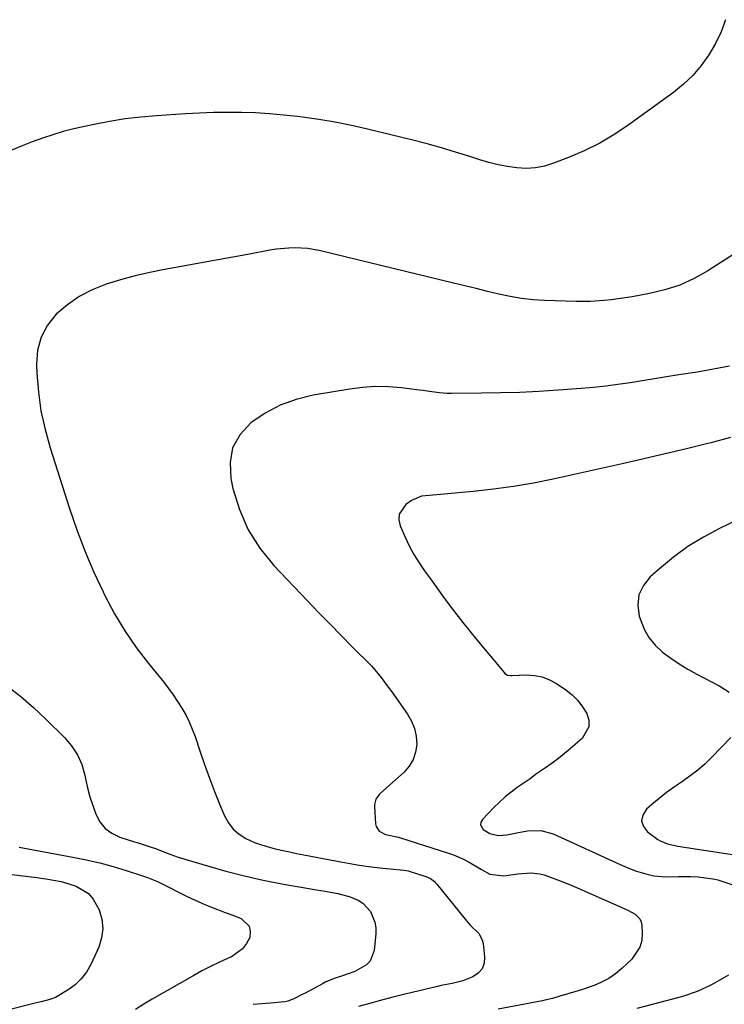
# Model space of a CAD drawing. Units: inches. Extents: x 1820357 to 1825590, y 436875 to 442219.
# Drawn here: x 1824057 to 1824295, y 439544 to 439877 of the extents above; entities that cross this region are included whole.
import ezdxf

# ---------------------------------------------------------------- set-up
doc = ezdxf.new("R2010")
doc.units = ezdxf.units.IN
doc.header["$MEASUREMENT"] = 0
doc.layers.add('7', color=7, linetype='Continuous')
doc.layers.add('8', color=7, linetype='Continuous')

msp = doc.modelspace()

# ---------------------------------------------------------------- linework, layer by layer
at = {"layer": '7', "color": 18}
for points in [[(1824295.58, 439876.76, 1976), (1824294.07, 439872.64, 1976), (1824292.15, 439868.68, 1976), (1824289.96, 439864.84, 1976), (1824287.38, 439861.26, 1976), (1824284.55, 439857.91, 1976), (1824281.37, 439854.9, 1976), (1824277.94, 439852.12, 1976), (1824262.96, 439841.29, 1976), (1824258.06, 439838.03, 1976), (1824253.02, 439835.04, 1976), (1824247.77, 439832.44, 1976), (1824242.38, 439830.1, 1976), (1824237.38, 439828.17, 1976), (1824234.34, 439827.24, 1976), (1824231.27, 439826.62, 1976), (1824228.14, 439826.46, 1976), (1824224.97, 439826.6, 1976), (1824221.79, 439827.08, 1976), (1824218.63, 439827.68, 1976), (1824215.52, 439828.46, 1976), (1824212.44, 439829.37, 1976), (1824209.01, 439830.48, 1976), (1824204.22, 439831.98, 1976), (1824199.41, 439833.41, 1976), (1824194.56, 439834.73, 1976), (1824189.7, 439835.98, 1976), (1824174.44, 439839.7, 1976), (1824168.97, 439840.93, 1976), (1824163.48, 439842.05, 1976), (1824157.96, 439842.97, 1976), (1824152.41, 439843.77, 1976), (1824150.69, 439843.99, 1976), (1824145.98, 439844.51, 1976), (1824141.26, 439844.94, 1976), (1824136.53, 439845.21, 1976), (1824131.8, 439845.38, 1976), (1824127.06, 439845.41, 1976), (1824122.32, 439845.36, 1976), (1824117.58, 439845.18, 1976), (1824112.85, 439844.93, 1976), (1824103.03, 439844.26, 1976), (1824097.71, 439843.79, 1976), (1824092.4, 439843.18, 1976), (1824087.13, 439842.34, 1976), (1824081.88, 439841.36, 1976), (1824078.66, 439840.68, 1976), (1824075.05, 439839.85, 1976), (1824071.47, 439838.93, 1976), (1824067.93, 439837.86, 1976), (1824064.42, 439836.7, 1976), (1824060.95, 439835.42, 1976), (1824057.5, 439834.08, 1976), (1824054.09, 439832.63, 1976)], [(1824309.7, 439804.7, 1974), (1824289.56, 439791.78, 1974), (1824284.91, 439789.18, 1974), (1824280.1, 439786.96, 1974), (1824275.07, 439785.33, 1974), (1824269.89, 439784.09, 1974), (1824263.98, 439783.05, 1974), (1824261.63, 439782.66, 1974), (1824256.91, 439782.02, 1974), (1824254.54, 439781.76, 1974), (1824249.79, 439781.45, 1974), (1824247.4, 439781.42, 1974), (1824245.02, 439781.45, 1974), (1824234.35, 439781.77, 1974), (1824230.43, 439782.01, 1974), (1824226.52, 439782.42, 1974), (1824222.65, 439783.08, 1974), (1824218.81, 439783.9, 1974), (1824214.98, 439784.85, 1974), (1824211.15, 439785.79, 1974), (1824207.31, 439786.73, 1974), (1824203.48, 439787.66, 1974), (1824158.48, 439798.59, 1974), (1824154.25, 439799.35, 1974), (1824149.95, 439799.59, 1974), (1824147.8, 439799.52, 1974), (1824143.51, 439799.11, 1974), (1824141.38, 439798.78, 1974), (1824134.42, 439797.48, 1974), (1824128.81, 439796.44, 1974), (1824123.21, 439795.41, 1974), (1824117.6, 439794.38, 1974), (1824111.99, 439793.36, 1974), (1824105.68, 439792.21, 1974), (1824100.69, 439791.2, 1974), (1824095.73, 439790.06, 1974), (1824090.83, 439788.73, 1974), (1824085.95, 439787.27, 1974), (1824085.78, 439787.21, 1974), (1824081.2, 439785.37, 1974), (1824076.85, 439783.15, 1974), (1824072.86, 439780.35, 1974), (1824069.1, 439777.15, 1974), (1824066.15, 439773.41, 1974), (1824063.92, 439769.38, 1974), (1824062.78, 439764.91, 1974), (1824062.37, 439760.17, 1974), (1824062.49, 439757.19, 1974), (1824063.03, 439750.75, 1974), (1824063.9, 439744.38, 1974), (1824065.28, 439738.09, 1974), (1824067, 439731.86, 1974), (1824073.53, 439711.4, 1974), (1824076.01, 439704.21, 1974), (1824078.7, 439697.1, 1974), (1824081.7, 439690.12, 1974), (1824084.92, 439683.22, 1974), (1824085.64, 439681.76, 1974), (1824088.84, 439675.78, 1974), (1824092.3, 439669.97, 1974), (1824096.14, 439664.4, 1974), (1824100.24, 439659, 1974), (1824105.45, 439652.6, 1974), (1824107.09, 439650.49, 1974), (1824108.67, 439648.34, 1974), (1824110.16, 439646.12, 1974), (1824111.59, 439643.86, 1974), (1824112.89, 439641.54, 1974), (1824114.08, 439639.16, 1974), (1824115.12, 439636.71, 1974), (1824116.06, 439634.21, 1974), (1824117.69, 439629.36, 1974), (1824119.28, 439624.77, 1974), (1824120.94, 439620.21, 1974), (1824122.68, 439615.67, 1974), (1824124.48, 439611.16, 1974), (1824126.02, 439607.41, 1974), (1824127.34, 439605.01, 1974), (1824128.94, 439602.89, 1974), (1824130.97, 439601.17, 1974), (1824133.28, 439599.73, 1974), (1824136.2, 439598.43, 1974), (1824138.48, 439597.55, 1974), (1824143.19, 439596.23, 1974), (1824147.99, 439595.21, 1974), (1824150.4, 439594.72, 1974), (1824152.81, 439594.24, 1974), (1824163.59, 439592.15, 1974), (1824165.41, 439591.81, 1974), (1824169.06, 439591.17, 1974), (1824170.89, 439590.88, 1974), (1824174.78, 439590.29, 1974), (1824179.65, 439589.69, 1974), (1824182.09, 439589.45, 1974), (1824186.72, 439589.02, 1974), (1824188.28, 439588.75, 1974), (1824188.53, 439588.67, 1974), (1824194.16, 439586.9, 1974), (1824195.71, 439586.19, 1974), (1824197.06, 439585.14, 1974), (1824197.45, 439584.73, 1974), (1824197.83, 439584.3, 1974), (1824207.41, 439572.41, 1974), (1824209.19, 439570.41, 1974), (1824212.04, 439567.64, 1974), (1824213.23, 439565.44, 1974), (1824213.53, 439564.18, 1974), (1824214.05, 439559.76, 1974), (1824213.85, 439557.59, 1974), (1824213.19, 439555.68, 1974), (1824211.85, 439554.18, 1974), (1824210.06, 439552.95, 1974), (1824206.63, 439551.58, 1974), (1824203.02, 439550.67, 1974), (1824199.34, 439549.98, 1974), (1824198.12, 439549.71, 1974), (1824185.29, 439546.61, 1974), (1824182.97, 439546.03, 1974), (1824178.34, 439544.77, 1974), (1824176.04, 439544.1, 1974), (1824171.41, 439542.86, 1974)], [(1824296.89, 439759.58, 1972), (1824291.47, 439758.5, 1972), (1824286.02, 439757.55, 1972), (1824279.72, 439756.56, 1972), (1824275.6, 439755.91, 1972), (1824271.48, 439755.25, 1972), (1824267.37, 439754.59, 1972), (1824263.26, 439753.93, 1972), (1824259.14, 439753.31, 1972), (1824255.01, 439752.77, 1972), (1824250.87, 439752.34, 1972), (1824246.72, 439751.98, 1972), (1824238.88, 439751.4, 1972), (1824232.41, 439750.99, 1972), (1824225.94, 439750.67, 1972), (1824219.47, 439750.48, 1972), (1824212.99, 439750.37, 1972), (1824202.77, 439750.31, 1972), (1824201.41, 439750.33, 1972), (1824198.69, 439750.53, 1972), (1824194.62, 439751.08, 1972), (1824193.27, 439751.26, 1972), (1824191.91, 439751.43, 1972), (1824185.86, 439752.18, 1972), (1824181.48, 439752.53, 1972), (1824177.1, 439752.62, 1972), (1824172.74, 439752.33, 1972), (1824168.38, 439751.79, 1972), (1824155.97, 439749.69, 1972), (1824150.3, 439748.28, 1972), (1824144.86, 439746.35, 1972), (1824139.76, 439743.64, 1972), (1824134.9, 439740.41, 1972), (1824131.29, 439736.38, 1972), (1824128.77, 439731.95, 1972), (1824127.88, 439726.94, 1972), (1824128.1, 439721.53, 1972), (1824128.84, 439718.18, 1972), (1824131.06, 439711.01, 1972), (1824133.99, 439704.22, 1972), (1824137.98, 439698, 1972), (1824142.69, 439692.16, 1972), (1824154.08, 439680.18, 1972), (1824157.85, 439676.26, 1972), (1824161.63, 439672.35, 1972), (1824165.44, 439668.47, 1972), (1824169.27, 439664.62, 1972), (1824175.74, 439658.16, 1972), (1824176.34, 439657.53, 1972), (1824179.07, 439654.18, 1972), (1824181.43, 439650.96, 1972), (1824182.59, 439649.34, 1972), (1824187.9, 439641.85, 1972), (1824189.26, 439639.46, 1972), (1824190.3, 439636.98, 1972), (1824190.85, 439634.34, 1972), (1824191.07, 439631.6, 1972), (1824190.68, 439628.93, 1972), (1824189.9, 439626.45, 1972), (1824188.52, 439624.23, 1972), (1824186.76, 439622.2, 1972), (1824178.77, 439615.08, 1972), (1824178.31, 439614.62, 1972), (1824177.21, 439613.05, 1972), (1824176.73, 439611.23, 1972), (1824176.72, 439610.59, 1972), (1824177.13, 439604.75, 1972), (1824177.36, 439603.78, 1972), (1824178.41, 439602.22, 1972), (1824180.53, 439601.07, 1972), (1824184.87, 439600.14, 1972), (1824185.59, 439599.94, 1972), (1824201.81, 439594.82, 1972), (1824203.53, 439594.22, 1972), (1824206.84, 439592.75, 1972), (1824208.76, 439591.7, 1972), (1824213, 439589.22, 1972), (1824215.86, 439587.73, 1972), (1824220.49, 439587.16, 1972), (1824225.27, 439587.78, 1972), (1824229.81, 439588.18, 1972), (1824232.77, 439587.82, 1972), (1824234.22, 439587.41, 1972), (1824238.68, 439585.78, 1972), (1824241.11, 439584.84, 1972), (1824243.52, 439583.85, 1972), (1824245.91, 439582.82, 1972), (1824260.51, 439576.39, 1972), (1824262.76, 439575.33, 1972), (1824264.96, 439574.15, 1972), (1824266.58, 439572.58, 1972), (1824267.01, 439571.57, 1972), (1824267.26, 439570.43, 1972), (1824267.41, 439567.71, 1972), (1824267.21, 439565.25, 1972), (1824266.62, 439562.94, 1972), (1824263.89, 439558.95, 1972), (1824260.45, 439555.74, 1972), (1824258.31, 439553.98, 1972), (1824256.05, 439552.41, 1972), (1824253.62, 439551.13, 1972), (1824251.06, 439550.05, 1972), (1824247.52, 439548.82, 1972), (1824245.75, 439548.24, 1972), (1824242.19, 439547.16, 1972), (1824239.45, 439546.37, 1972), (1824236.96, 439545.65, 1972), (1824234.45, 439545.02, 1972), (1824233.6, 439544.85, 1972), (1824218.66, 439542.01, 1972)], [(1824305.9, 439710.62, 1968), (1824293.5, 439704.59, 1968), (1824288.09, 439701.68, 1968), (1824282.87, 439698.49, 1968), (1824277.93, 439694.89, 1968), (1824273.17, 439691, 1968), (1824270.09, 439688.25, 1968), (1824267.79, 439685.31, 1968), (1824266.27, 439682.15, 1968), (1824265.93, 439678.65, 1968), (1824266.37, 439674.94, 1968), (1824268.04, 439670.58, 1968), (1824269.66, 439667.69, 1968), (1824271.78, 439665.14, 1968), (1824274.23, 439662.81, 1968), (1824277.01, 439660.76, 1968), (1824279.85, 439658.81, 1968), (1824282.8, 439657.03, 1968), (1824285.83, 439655.35, 1968), (1824293.65, 439651.3, 1968), (1824296.79, 439649.27, 1968)], [(1824052.66, 439651.21, 1976), (1824057.09, 439647.74, 1976), (1824061.34, 439644.04, 1976), (1824065.47, 439640.2, 1976), (1824071.88, 439633.93, 1976), (1824074.27, 439631.11, 1976), (1824076.28, 439628.08, 1976), (1824077.72, 439624.75, 1976), (1824078.76, 439621.2, 1976), (1824079.02, 439619.88, 1976), (1824079.7, 439616.85, 1976), (1824080.48, 439613.84, 1976), (1824081.41, 439610.88, 1976), (1824082.44, 439607.94, 1976), (1824083.86, 439605.36, 1976), (1824085.63, 439603.15, 1976), (1824087.93, 439601.5, 1976), (1824090.59, 439600.23, 1976), (1824094.1, 439599.11, 1976), (1824097.08, 439598.16, 1976), (1824100.56, 439597.05, 1976), (1824103.03, 439596.2, 1976), (1824106.66, 439594.75, 1976), (1824110.35, 439593.47, 1976), (1824120.25, 439590.45, 1976), (1824126.48, 439588.68, 1976), (1824132.75, 439587.06, 1976), (1824139.07, 439585.67, 1976), (1824145.42, 439584.44, 1976), (1824157.19, 439582.38, 1976), (1824160.07, 439581.89, 1976), (1824164.38, 439581.18, 1976), (1824168.59, 439580.02, 1976), (1824171.27, 439578.86, 1976), (1824172.85, 439577.84, 1976), (1824175.38, 439575.04, 1976), (1824176.94, 439571.43, 1976), (1824177.2, 439569.54, 1976), (1824177.21, 439567.59, 1976), (1824176.66, 439561.82, 1976), (1824175.35, 439558.28, 1976), (1824174.06, 439556.95, 1976), (1824170.09, 439554.73, 1976), (1824165.58, 439553.21, 1976), (1824163.45, 439552.52, 1976), (1824160.36, 439551.25, 1976), (1824159.36, 439550.74, 1976), (1824153.29, 439547.43, 1976), (1824152.33, 439546.92, 1976), (1824149.44, 439545.46, 1976), (1824147.45, 439544.72, 1976), (1824146.41, 439544.5, 1976), (1824141.62, 439544.06, 1976), (1824138.69, 439543.84, 1976), (1824135.75, 439543.62, 1976)], [(1824297.38, 439633.97, 1968), (1824290.99, 439627.27, 1968), (1824288.66, 439625, 1968), (1824286.23, 439622.85, 1968), (1824283.65, 439620.89, 1968), (1824280.96, 439619.06, 1968), (1824278.25, 439617.25, 1968), (1824275.61, 439615.35, 1968), (1824273.06, 439613.33, 1968), (1824270.58, 439611.21, 1968), (1824268.82, 439609.62, 1968), (1824267.63, 439607.64, 1968), (1824267.18, 439605.69, 1968), (1824267.83, 439603.8, 1968), (1824269.21, 439601.95, 1968), (1824272.67, 439599.42, 1968), (1824273.43, 439598.93, 1968), (1824275.9, 439597.9, 1968), (1824279.46, 439597.18, 1968), (1824298.59, 439594.17, 1968)], [(1824056.47, 439596.82, 1978), (1824074.64, 439593.45, 1978), (1824079.23, 439592.51, 1978), (1824083.79, 439591.46, 1978), (1824088.3, 439590.22, 1978), (1824092.79, 439588.87, 1978), (1824098.26, 439587.11, 1978), (1824099.97, 439586.52, 1978), (1824103.32, 439585.15, 1978), (1824104.96, 439584.37, 1978), (1824112.7, 439580.5, 1978), (1824114.9, 439579.43, 1978), (1824119.37, 439577.45, 1978), (1824121.64, 439576.53, 1978), (1824126.21, 439574.76, 1978), (1824128.49, 439573.88, 1978), (1824131.64, 439572.66, 1978), (1824134.4, 439570.07, 1978), (1824134.74, 439568.29, 1978), (1824134.56, 439566.28, 1978), (1824133.5, 439564.19, 1978), (1824132.16, 439562.36, 1978), (1824128.39, 439559.72, 1978), (1824127.02, 439559.13, 1978), (1824124.1, 439557.82, 1978), (1824121.22, 439556.45, 1978), (1824118.38, 439554.98, 1978), (1824115.58, 439553.44, 1978), (1824101.49, 439545.42, 1978), (1824098.67, 439543.7, 1978), (1824095.88, 439541.93, 1978)]]:
    msp.add_polyline3d(points, dxfattribs=at)
at = {"layer": '8', "color": 18}
for points in [[(1824297.21, 439735.43, 1970), (1824290.55, 439733.65, 1970), (1824289.53, 439733.39, 1970), (1824282.32, 439731.59, 1970), (1824275.11, 439729.84, 1970), (1824267.88, 439728.15, 1970), (1824260.64, 439726.51, 1970), (1824237.27, 439721.34, 1970), (1824230.54, 439719.98, 1970), (1824223.8, 439718.8, 1970), (1824217.01, 439717.89, 1970), (1824210.19, 439717.15, 1970), (1824199.08, 439716.16, 1970), (1824196.52, 439715.94, 1970), (1824192.71, 439715.57, 1970), (1824189.3, 439714.1, 1970), (1824187.42, 439712.77, 1970), (1824185.12, 439709.5, 1970), (1824185.01, 439707.57, 1970), (1824185.42, 439705.51, 1970), (1824187.1, 439701.74, 1970), (1824188.54, 439698.75, 1970), (1824190.1, 439695.84, 1970), (1824191.85, 439693.03, 1970), (1824193.72, 439690.29, 1970), (1824195.68, 439687.6, 1970), (1824197.64, 439684.92, 1970), (1824199.6, 439682.23, 1970), (1824202.09, 439678.83, 1970), (1824204.35, 439675.81, 1970), (1824206.64, 439672.82, 1970), (1824208.99, 439669.87, 1970), (1824211.38, 439666.96, 1970), (1824220.63, 439655.85, 1970), (1824220.89, 439655.59, 1970), (1824221.82, 439655.05, 1970), (1824222.91, 439654.87, 1970), (1824223.28, 439654.86, 1970), (1824228.16, 439655.08, 1970), (1824230.89, 439654.94, 1970), (1824233.52, 439654.46, 1970), (1824236.01, 439653.47, 1970), (1824238.41, 439652.16, 1970), (1824241.55, 439650, 1970), (1824243.66, 439648.31, 1970), (1824245.58, 439646.45, 1970), (1824247.2, 439644.33, 1970), (1824248.64, 439642.04, 1970), (1824249.27, 439639.74, 1970), (1824249.32, 439637.54, 1970), (1824247.05, 439633.6, 1970), (1824242.31, 439629.49, 1970), (1824238.56, 439626.44, 1970), (1824236.61, 439625, 1970), (1824234.63, 439623.61, 1970), (1824231.26, 439621.34, 1970), (1824229.41, 439619.96, 1970), (1824229.09, 439619.74, 1970), (1824225.11, 439616.99, 1970), (1824223, 439615.45, 1970), (1824220.97, 439613.83, 1970), (1824219.04, 439612.09, 1970), (1824217.17, 439610.27, 1970), (1824213.27, 439606.22, 1970), (1824212.79, 439605.31, 1970), (1824212.63, 439604.42, 1970), (1824213.57, 439602.74, 1970), (1824215.81, 439601.4, 1970), (1824218.67, 439600.77, 1970), (1824221.61, 439600.98, 1970), (1824225.55, 439601.82, 1970), (1824228.52, 439602.31, 1970), (1824233.01, 439602.41, 1970), (1824237.28, 439601.27, 1970), (1824259.86, 439590.97, 1970), (1824263.59, 439589.4, 1970), (1824265.49, 439588.7, 1970), (1824269.36, 439587.53, 1970), (1824271.32, 439587.14, 1970), (1824275.33, 439586.83, 1970), (1824279.61, 439586.84, 1970), (1824281.3, 439586.86, 1970), (1824283.83, 439586.93, 1970), (1824286.35, 439586.76, 1970), (1824291.26, 439586.1, 1970), (1824291.95, 439585.99, 1970), (1824292.97, 439585.76, 1970), (1824293.96, 439585.45, 1970), (1824297.68, 439584.14, 1970)], [(1824054.09, 439587.55, 1980), (1824056.88, 439587.23, 1980), (1824059.67, 439586.9, 1980), (1824062.45, 439586.54, 1980), (1824065.55, 439586.13, 1980), (1824068.16, 439585.69, 1980), (1824070.73, 439585.15, 1980), (1824073.28, 439584.46, 1980), (1824075.79, 439583.67, 1980), (1824080.04, 439581.12, 1980), (1824081.62, 439579.26, 1980), (1824083.58, 439575.58, 1980), (1824084.5, 439572.41, 1980), (1824084.88, 439569.24, 1980), (1824084.44, 439566.08, 1980), (1824083.46, 439562.93, 1980), (1824080.76, 439557.08, 1980), (1824079.29, 439554.53, 1980), (1824077.56, 439552.22, 1980), (1824075.44, 439550.25, 1980), (1824073.07, 439548.52, 1980), (1824068.77, 439545.99, 1980), (1824066.9, 439545.24, 1980), (1824063.93, 439544.5, 1980), (1824062.94, 439544.26, 1980), (1824061.95, 439544.01, 1980), (1824053.48, 439541.85, 1980)], [(1824296.59, 439553.48, 1970), (1824291.81, 439550.83, 1970), (1824290.37, 439550.06, 1970), (1824285.93, 439548.01, 1970), (1824281.3, 439546.4, 1970), (1824279.73, 439545.95, 1970), (1824271.25, 439543.72, 1970), (1824265.51, 439542.19, 1970)]]:
    msp.add_polyline3d(points, dxfattribs=at)

doc.saveas('drawing.dxf')
